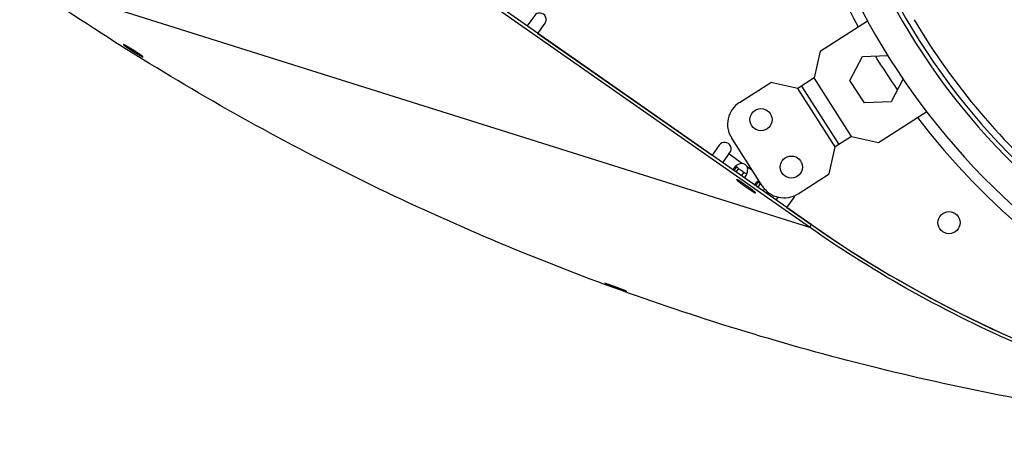
# Model space of a CAD drawing. Extents: x 8893 to 13743, y -3152 to 782.
# Drawn here: x 8905 to 9132, y -2188 to -2090 of the extents above; entities that cross this region are included whole.
import ezdxf

# ---------------------------------------------------------------- set-up
doc = ezdxf.new("R2010")
doc.units = 0
doc.header["$LTSCALE"] = 5
doc.linetypes.add('AUSGEZOGEN', pattern=[0])
doc.layers.add('VLB', color=7, linetype='AUSGEZOGEN')

msp = doc.modelspace()

# ---------------------------------------------------------------- linework, layer by layer
at = {"layer": 'VLB'}
for p, q in [((9086.81, -2137.99), (8996.31, -2074.63)), ((9087.24, -2137.38), (8996.74, -2074.01)), ((8904.9, -2080.64), (9086.81, -2137.99)), ((9023.45, -2089.23), (9021.81, -2091.57)), ((9024.27, -2093.29), (9025.91, -2090.95)), ((9089.26, -2097.36), (9100.16, -2090.4)), ((9024.27, -2093.29), (9064.41, -2121.39)), ((9089.26, -2097.36), (9087.89, -2103.57)), ((8933.3, -2098.69), (8933.29, -2098.71)), ((9096.14, -2104.13), (9098.99, -2098.65)), ((9098.99, -2098.65), (9104.84, -2098.38)), ((9087.89, -2103.57), (9084.1, -2105.99)), ((9096.51, -2117.05), (9087.89, -2103.57)), ((9099.47, -2109.34), (9096.14, -2104.13)), ((9108.4, -2103.74), (9105.64, -2109.06)), ((9070.72, -2109.2), (9077.89, -2104.62)), ((9084.1, -2105.99), (9077.89, -2104.62)), ((9092.72, -2119.48), (9084.1, -2105.99)), ((9084.95, -2105.45), (9093.56, -2118.94)), ((9105.64, -2109.06), (9099.47, -2109.34)), ((9102.72, -2118.42), (9113.86, -2111.31)), ((9075.9, -2128.44), (9068.9, -2117.48)), ((9096.51, -2117.05), (9092.72, -2119.48)), ((9096.51, -2117.05), (9102.72, -2118.42)), ((9066.05, -2119.05), (9064.41, -2121.39)), ((9091.35, -2125.69), (9092.72, -2119.48)), ((9066.87, -2123.11), (9068.5, -2120.77)), ((9068.29, -2121.08), (9071.42, -2123.28)), ((9070.01, -2124.03), (9069.4, -2124.89)), ((9070.47, -2124.44), (9069.91, -2125.24)), ((9072.45, -2124), (9073.55, -2124.77)), ((9071.68, -2125.29), (9071.12, -2126.09)), ((9084.18, -2130.27), (9091.35, -2125.69)), ((9075.01, -2127.53), (9074.4, -2128.39)), ((9075.47, -2127.94), (9074.91, -2128.74)), ((9076.42, -2129.14), (9076.11, -2129.59)), ((9074.38, -2130.06), (9074.39, -2130.04)), ((9079.15, -2131.72), (9079.61, -2131.06)), ((9081.61, -2133.44), (9083.25, -2131.1)), ((9081.61, -2133.44), (9087.24, -2137.38)), ((9087.24, -2137.38), (9086.81, -2137.99)), ((9044.68, -2152.77), (9044.68, -2152.78))]:
    msp.add_line(p, q, dxfattribs=at)
for centre in [(9075.64, -2113.18), (9082.64, -2124.13), (9118.95, -2136.93)]:
    msp.add_circle(centre, 2.55, dxfattribs=at)
for centre, radius, start, end in [((9244.82, -2011.06), 165, 310, 230), ((9244.82, -2011.06), 158, 310, 230), ((9244.82, -2011.06), 157, 310, 230), ((9244.82, -2011.06), 167.5, 184.2807, 208.7986), ((9024.68, -2090.09), 1.5, 325, 145), ((9244.82, -2011.06), 155.5, 210.5647, 230), ((9244.82, -2011.06), 167.5, 211.4916, 214.6442), ((9073.95, -2114.25), 6, 122.5696, 212.5696), ((9244.82, -2011.06), 167.5, 217.3611, 322.718), ((9067.27, -2119.91), 1.5, 325, 145), ((9071.06, -2124.89), 1.65, 32.6558, 77.3442), ((9080.95, -2125.21), 6, 212.5696, 302.5696), ((9082.02, -2130.24), 1.5, 325, 343.3743), ((9244.82, -1912.34), 274.72, 235, 305), ((9244.82, -1912.34), 274.72, 235, 252.8096)]:
    msp.add_arc(centre, radius, start, end, dxfattribs=at)
for points, knots in [([(9244.73, -2187.81), (9224.65, -2187.81), (9184.45, -2185.76), (9124.77, -2176.57), (9066.3, -2161.36), (9009.68, -2140.29), (8955.5, -2113.57), (8921.37, -2092.17), (8904.9, -2080.64)], [0, 0, 0, 0, 60.219561, 120.529756, 180.839947, 241.150126, 301.460278, 361.770381, 361.770381, 361.770381, 361.770381]), ([(8928.83, -2095.88), (8928.83, -2095.88), (8928.82, -2095.88), (8928.82, -2095.88), (8928.82, -2095.88), (8928.81, -2095.88), (8928.81, -2095.88), (8928.81, -2095.88)], [0, 0, 0, 0, 0.00486152, 0.0088235, 0.01204809, 0.0148283, 0.01486411, 0.01486411, 0.01486411, 0.01486411]), ([(8928.81, -2095.88), (8928.81, -2095.88), (8928.81, -2095.88), (8928.81, -2095.89), (8928.81, -2095.89), (8928.82, -2095.89), (8928.82, -2095.9)], [0, 0, 0, 0, 0.00273802, 0.00594297, 0.00987535, 0.0146993, 0.0146993, 0.0146993, 0.0146993]), ([(8928.82, -2095.9), (8928.82, -2095.9), (8928.82, -2095.9), (8928.82, -2095.91), (8928.83, -2095.92), (8928.85, -2095.94), (8928.87, -2095.95), (8928.89, -2095.97), (8928.92, -2096), (8928.94, -2096.02), (8928.98, -2096.05), (8929.01, -2096.08), (8929.05, -2096.11), (8929.1, -2096.14), (8929.15, -2096.18), (8929.2, -2096.21), (8929.25, -2096.25), (8929.31, -2096.29), (8929.37, -2096.34), (8929.43, -2096.38), (8929.49, -2096.43), (8929.56, -2096.47), (8929.63, -2096.52), (8929.71, -2096.57), (8929.78, -2096.62), (8929.86, -2096.68), (8929.94, -2096.73), (8930.02, -2096.79), (8930.11, -2096.84), (8930.19, -2096.9), (8930.28, -2096.95), (8930.37, -2097.01), (8930.46, -2097.07), (8930.55, -2097.13), (8930.64, -2097.19), (8930.73, -2097.25), (8930.82, -2097.3), (8930.92, -2097.36), (8931.01, -2097.42), (8931.1, -2097.48), (8931.19, -2097.54), (8931.29, -2097.59), (8931.38, -2097.65), (8931.46, -2097.7), (8931.55, -2097.76), (8931.64, -2097.81), (8931.72, -2097.86), (8931.8, -2097.91), (8931.88, -2097.96), (8931.96, -2098.01), (8932.04, -2098.05), (8932.12, -2098.1), (8932.19, -2098.14), (8932.27, -2098.18), (8932.34, -2098.22), (8932.4, -2098.26), (8932.47, -2098.3), (8932.54, -2098.34), (8932.6, -2098.37), (8932.66, -2098.41), (8932.72, -2098.44), (8932.77, -2098.47), (8932.83, -2098.5), (8932.88, -2098.53), (8932.93, -2098.55), (8932.97, -2098.58), (8933.02, -2098.6), (8933.06, -2098.62), (8933.1, -2098.64), (8933.13, -2098.65), (8933.16, -2098.67), (8933.19, -2098.68), (8933.22, -2098.69), (8933.24, -2098.7), (8933.26, -2098.71), (8933.28, -2098.71), (8933.29, -2098.71), (8933.29, -2098.71)], [0, 0, 0, 0, 0.005804, 0.012636, 0.029478, 0.050648, 0.076171, 0.106045, 0.140258, 0.178751, 0.221472, 0.268335, 0.319299, 0.374294, 0.433205, 0.49591, 0.562289, 0.632284, 0.705757, 0.782581, 0.862594, 0.9457, 1.03176, 1.120616, 1.212113, 1.306096, 1.402402, 1.500863, 1.601308, 1.703568, 1.807468, 1.912808, 2.019402, 2.127139, 2.236033, 2.345709, 2.455861, 2.565958, 2.67742, 2.787417, 2.895561, 3.001694, 3.107768, 3.211301, 3.313757, 3.413698, 3.512536, 3.608956, 3.70388, 3.796405, 3.887116, 3.975477, 4.061753, 4.145658, 4.227111, 4.306134, 4.382789, 4.457022, 4.528776, 4.597894, 4.664136, 4.727714, 4.788811, 4.847086, 4.902664, 4.955127, 5.00478, 5.051317, 5.093878, 5.132719, 5.167731, 5.199406, 5.227697, 5.252139, 5.272792, 5.289622, 5.302506, 5.302506, 5.302506, 5.302506]), ([(8933.3, -2098.69), (8933.3, -2098.69), (8933.3, -2098.69), (8933.29, -2098.68), (8933.28, -2098.67), (8933.27, -2098.65), (8933.25, -2098.64), (8933.23, -2098.62), (8933.2, -2098.6), (8933.17, -2098.57), (8933.14, -2098.54), (8933.1, -2098.52), (8933.06, -2098.48), (8933.02, -2098.45), (8932.97, -2098.42), (8932.92, -2098.38), (8932.87, -2098.34), (8932.81, -2098.3), (8932.75, -2098.26), (8932.69, -2098.21), (8932.62, -2098.17), (8932.55, -2098.12), (8932.48, -2098.07), (8932.41, -2098.02), (8932.33, -2097.97), (8932.25, -2097.92), (8932.17, -2097.87), (8932.09, -2097.81), (8932.01, -2097.76), (8931.92, -2097.7), (8931.83, -2097.64), (8931.75, -2097.59), (8931.66, -2097.53), (8931.57, -2097.47), (8931.47, -2097.41), (8931.38, -2097.35), (8931.29, -2097.29), (8931.19, -2097.23), (8931.1, -2097.18), (8931.01, -2097.12), (8930.92, -2097.06), (8930.83, -2097), (8930.74, -2096.95), (8930.65, -2096.89), (8930.56, -2096.84), (8930.48, -2096.79), (8930.39, -2096.74), (8930.31, -2096.69), (8930.23, -2096.64), (8930.15, -2096.59), (8930.07, -2096.54), (8930, -2096.5), (8929.92, -2096.45), (8929.85, -2096.41), (8929.78, -2096.37), (8929.71, -2096.33), (8929.64, -2096.29), (8929.58, -2096.25), (8929.52, -2096.22), (8929.46, -2096.19), (8929.4, -2096.15), (8929.35, -2096.12), (8929.29, -2096.09), (8929.24, -2096.07), (8929.19, -2096.04), (8929.15, -2096.02), (8929.1, -2095.99), (8929.06, -2095.97), (8929.02, -2095.95), (8928.99, -2095.94), (8928.96, -2095.92), (8928.93, -2095.91), (8928.9, -2095.9), (8928.88, -2095.89), (8928.86, -2095.88), (8928.84, -2095.88), (8928.83, -2095.88), (8928.83, -2095.88)], [0, 0, 0, 0, 0.005756, 0.012548, 0.029329, 0.050456, 0.07595, 0.105806, 0.140011, 0.178505, 0.221237, 0.268122, 0.319118, 0.374154, 0.433114, 0.495876, 0.562319, 0.632388, 0.705942, 0.782852, 0.862952, 0.946148, 1.032299, 1.12125, 1.212846, 1.306932, 1.403344, 1.501914, 1.602468, 1.70484, 1.80885, 1.914301, 2.021005, 2.128852, 2.237852, 2.34762, 2.457852, 2.567995, 2.679552, 2.789608, 2.897803, 3.00396, 3.110091, 3.213643, 3.31611, 3.416022, 3.514818, 3.611168, 3.70601, 3.798423, 3.889012, 3.977226, 4.063347, 4.147077, 4.228339, 4.307157, 4.383599, 4.457615, 4.529153, 4.598056, 4.664078, 4.727446, 4.788353, 4.846446, 4.901862, 4.954173, 5.003701, 5.050135, 5.092587, 5.131325, 5.166241, 5.197853, 5.226111, 5.250531, 5.271181, 5.288024, 5.300924, 5.300924, 5.300924, 5.300924]), ([(8933.29, -2098.71), (8933.29, -2098.71), (8933.3, -2098.71), (8933.3, -2098.71), (8933.3, -2098.71), (8933.31, -2098.71), (8933.31, -2098.71), (8933.31, -2098.71)], [0, 0, 0, 0, 0.00483761, 0.0087619, 0.01193078, 0.01463613, 0.01472121, 0.01472121, 0.01472121, 0.01472121]), ([(8933.31, -2098.71), (8933.31, -2098.71), (8933.31, -2098.71), (8933.31, -2098.7), (8933.31, -2098.7), (8933.3, -2098.7), (8933.3, -2098.69)], [0, 0, 0, 0, 0.00260595, 0.00573235, 0.00959723, 0.01436443, 0.01436443, 0.01436443, 0.01436443]), ([(9069.34, -2124.45), (9069.29, -2124.54), (9069.24, -2124.64), (9069.2, -2124.74), (9069.2, -2124.75)], [0, 0, 0, 0, 0.2973571, 0.324758, 0.324758, 0.324758, 0.324758]), ([(9071.42, -2123.28), (9071.2, -2123.26), (9070.73, -2123.35), (9070.24, -2123.6), (9069.98, -2123.8), (9069.92, -2123.84)], [0, 0, 0, 0, 0.663119, 1.392155, 1.627907, 1.627907, 1.627907, 1.627907]), ([(9070.06, -2124.09), (9070.11, -2124.14), (9070.21, -2124.24), (9070.31, -2124.32), (9070.37, -2124.37)], [0, 0, 0, 0, 0.1947689, 0.4144468, 0.4144468, 0.4144468, 0.4144468]), ([(9070.67, -2124.58), (9070.73, -2124.63), (9070.87, -2124.73), (9071, -2124.82), (9071.07, -2124.87)], [0, 0, 0, 0, 0.2458485, 0.4984878, 0.4984878, 0.4984878, 0.4984878]), ([(9071.07, -2124.87), (9071.14, -2124.92), (9071.34, -2125.06), (9071.54, -2125.2), (9071.68, -2125.29)], [0, 0, 0, 0, 0.2518399, 0.7328979, 0.7328979, 0.7328979, 0.7328979]), ([(9072.54, -2125.12), (9072.56, -2125.02), (9072.6, -2124.64), (9072.56, -2124.25), (9072.45, -2124)], [0, 0, 0, 0, 0.305722, 1.137184, 1.137184, 1.137184, 1.137184]), ([(9070.07, -2127.01), (9070.06, -2127.01), (9070.06, -2127.01), (9070.05, -2127.02), (9070.05, -2127.02)], [0, 0, 0, 0, 0.00921525, 0.01553104, 0.01553104, 0.01553104, 0.01553104]), ([(9070.05, -2127.02), (9070.05, -2127.02), (9070.05, -2127.02), (9070.05, -2127.03), (9070.05, -2127.04), (9070.06, -2127.05), (9070.07, -2127.06), (9070.08, -2127.08), (9070.1, -2127.1), (9070.12, -2127.12), (9070.15, -2127.15), (9070.18, -2127.17), (9070.21, -2127.2), (9070.24, -2127.24), (9070.28, -2127.27), (9070.32, -2127.31), (9070.37, -2127.34), (9070.42, -2127.39), (9070.47, -2127.43), (9070.53, -2127.47), (9070.59, -2127.52), (9070.65, -2127.57), (9070.71, -2127.62), (9070.78, -2127.67), (9070.85, -2127.72), (9070.92, -2127.78), (9070.99, -2127.83), (9071.07, -2127.89), (9071.15, -2127.95), (9071.23, -2128.01), (9071.31, -2128.07), (9071.39, -2128.13), (9071.47, -2128.19), (9071.56, -2128.25), (9071.65, -2128.32), (9071.74, -2128.38), (9071.83, -2128.44), (9071.91, -2128.51), (9072.01, -2128.57), (9072.1, -2128.64), (9072.19, -2128.7), (9072.28, -2128.76), (9072.37, -2128.82), (9072.46, -2128.89), (9072.55, -2128.95), (9072.64, -2129.01), (9072.73, -2129.07), (9072.82, -2129.13), (9072.9, -2129.19), (9072.99, -2129.25), (9073.07, -2129.3), (9073.16, -2129.36), (9073.24, -2129.41), (9073.32, -2129.46), (9073.39, -2129.51), (9073.47, -2129.56), (9073.53, -2129.6), (9073.57, -2129.62), (9073.58, -2129.63)], [0, 0, 0, 0, 0.000366, 0.007211, 0.016822, 0.03026, 0.047891, 0.069853, 0.096192, 0.126911, 0.161986, 0.201377, 0.245028, 0.292874, 0.344839, 0.400838, 0.460777, 0.524555, 0.592065, 0.663189, 0.737807, 0.815788, 0.896999, 0.981298, 1.068538, 1.158569, 1.251233, 1.346369, 1.443811, 1.543389, 1.644929, 1.748254, 1.853183, 1.959534, 2.067119, 2.175752, 2.285242, 2.395397, 2.506026, 2.616935, 2.72793, 2.838816, 2.9494, 3.059488, 3.168889, 3.27741, 3.384863, 3.491059, 3.595812, 3.69894, 3.800262, 3.899602, 3.996787, 4.091646, 4.184014, 4.27373, 4.360639, 4.402993, 4.402993, 4.402993, 4.402993]), ([(9073.56, -2129.33), (9073.55, -2129.32), (9073.52, -2129.29), (9073.45, -2129.25), (9073.38, -2129.19), (9073.3, -2129.13), (9073.22, -2129.07), (9073.14, -2129.01), (9073.06, -2128.95), (9072.97, -2128.89), (9072.88, -2128.82), (9072.8, -2128.76), (9072.71, -2128.7), (9072.62, -2128.63), (9072.53, -2128.57), (9072.44, -2128.51), (9072.35, -2128.44), (9072.26, -2128.38), (9072.17, -2128.32), (9072.08, -2128.25), (9071.99, -2128.19), (9071.9, -2128.13), (9071.81, -2128.07), (9071.72, -2128.01), (9071.63, -2127.95), (9071.54, -2127.89), (9071.46, -2127.83), (9071.37, -2127.78), (9071.29, -2127.72), (9071.21, -2127.67), (9071.13, -2127.62), (9071.05, -2127.57), (9070.98, -2127.52), (9070.9, -2127.47), (9070.83, -2127.43), (9070.76, -2127.39), (9070.7, -2127.34), (9070.63, -2127.31), (9070.57, -2127.27), (9070.52, -2127.24), (9070.46, -2127.2), (9070.41, -2127.17), (9070.36, -2127.15), (9070.32, -2127.12), (9070.27, -2127.1), (9070.24, -2127.08), (9070.2, -2127.06), (9070.17, -2127.05), (9070.14, -2127.04), (9070.12, -2127.03), (9070.1, -2127.02), (9070.08, -2127.02), (9070.07, -2127.01), (9070.07, -2127.01)], [0, 0, 0, 0, 0.045354, 0.138019, 0.233155, 0.330597, 0.430174, 0.531715, 0.635039, 0.739969, 0.846319, 0.953905, 1.062537, 1.172027, 1.282183, 1.392812, 1.50372, 1.614715, 1.725601, 1.836185, 1.946274, 2.055674, 2.164196, 2.271648, 2.377844, 2.482597, 2.585725, 2.687048, 2.786388, 2.883572, 2.978431, 3.070799, 3.160516, 3.247424, 3.331374, 3.412219, 3.489818, 3.564039, 3.634752, 3.701836, 3.765177, 3.824666, 3.880203, 3.931696, 3.979062, 4.022224, 4.061119, 4.095693, 4.125907, 4.15174, 4.173198, 4.190335, 4.203305, 4.203305, 4.203305, 4.203305]), ([(9071.68, -2125.29), (9071.81, -2125.37), (9072.03, -2125.51), (9072.3, -2125.61), (9072.41, -2125.6), (9072.42, -2125.6)], [0, 0, 0, 0, 0.4665184, 0.8009276, 0.8168247, 0.8168247, 0.8168247, 0.8168247]), ([(9071.82, -2126.59), (9071.88, -2126.54), (9071.97, -2126.45), (9072.05, -2126.35), (9072.09, -2126.3)], [0, 0, 0, 0, 0.209719, 0.390691, 0.390691, 0.390691, 0.390691]), ([(9072.09, -2126.3), (9072.18, -2126.16), (9072.3, -2125.93), (9072.39, -2125.69), (9072.42, -2125.6)], [0, 0, 0, 0, 0.4811188, 0.7769164, 0.7769164, 0.7769164, 0.7769164]), ([(9073.64, -2129.38), (9073.62, -2129.37), (9073.6, -2129.36), (9073.58, -2129.34), (9073.56, -2129.33)], [0, 0, 0, 0, 0.04397863, 0.08865509, 0.08865509, 0.08865509, 0.08865509]), ([(9074.39, -2130.06), (9074.39, -2130.06), (9074.39, -2130.06), (9074.4, -2130.05), (9074.39, -2130.04), (9074.39, -2130.03), (9074.38, -2130.02), (9074.36, -2130), (9074.34, -2129.98), (9074.32, -2129.96), (9074.3, -2129.93), (9074.27, -2129.9), (9074.24, -2129.87), (9074.2, -2129.84), (9074.16, -2129.81), (9074.12, -2129.77), (9074.08, -2129.73), (9074.03, -2129.69), (9073.97, -2129.65), (9073.92, -2129.61), (9073.86, -2129.56), (9073.8, -2129.51), (9073.74, -2129.46), (9073.68, -2129.42), (9073.65, -2129.39), (9073.64, -2129.38)], [0, 0, 0, 0, 0.000366, 0.007211, 0.016822, 0.03026, 0.047891, 0.069853, 0.096192, 0.126911, 0.161986, 0.201377, 0.245028, 0.292874, 0.344839, 0.400838, 0.460777, 0.524555, 0.592065, 0.663189, 0.737807, 0.815788, 0.896999, 0.981298, 1.02456, 1.02456, 1.02456, 1.02456]), ([(9074.34, -2127.95), (9074.28, -2128.04), (9074.23, -2128.13), (9074.2, -2128.24), (9074.2, -2128.25)], [0, 0, 0, 0, 0.2973571, 0.324758, 0.324758, 0.324758, 0.324758]), ([(9073.58, -2129.63), (9073.59, -2129.64), (9073.63, -2129.66), (9073.68, -2129.69), (9073.75, -2129.73), (9073.81, -2129.77), (9073.87, -2129.81), (9073.93, -2129.84), (9073.98, -2129.88), (9074.04, -2129.9), (9074.08, -2129.93), (9074.13, -2129.96), (9074.17, -2129.98), (9074.21, -2130), (9074.24, -2130.02), (9074.28, -2130.03), (9074.3, -2130.04), (9074.33, -2130.05), (9074.35, -2130.06), (9074.36, -2130.06), (9074.37, -2130.06), (9074.37, -2130.06)], [0, 0, 0, 0, 0.0415958, 0.1224406, 0.2000404, 0.2742609, 0.3449741, 0.4120583, 0.4753987, 0.5348877, 0.590425, 0.6419183, 0.6892837, 0.7324463, 0.7713412, 0.8059153, 0.8361291, 0.8619618, 0.8834199, 0.9005574, 0.9075507, 0.9075507, 0.9075507, 0.9075507]), ([(9074.38, -2130.06), (9074.38, -2130.06), (9074.39, -2130.06), (9074.39, -2130.06), (9074.39, -2130.06)], [0, 0, 0, 0, 0.00921525, 0.01553104, 0.01553104, 0.01553104, 0.01553104]), ([(9076.82, -2130.08), (9076.88, -2130.04), (9076.97, -2129.95), (9077.05, -2129.84), (9077.08, -2129.79)], [0, 0, 0, 0, 0.209719, 0.390691, 0.390691, 0.390691, 0.390691]), ([(9163.4, -2175.51), (9162.93, -2175.36), (9153.54, -2172.43), (9135.52, -2165.72), (9110.34, -2153.3), (9094.47, -2143.35), (9086.81, -2137.99)], [0, 0, 0, 0, 1.487446, 29.521286, 57.555099, 85.588863, 85.588863, 85.588863, 85.588863]), ([(9039.72, -2150.95), (9039.72, -2150.95), (9039.71, -2150.95), (9039.71, -2150.95), (9039.71, -2150.95), (9039.71, -2150.95), (9039.71, -2150.95), (9039.71, -2150.95)], [0, 0, 0, 0, 0.00799161, 0.01038948, 0.01122968, 0.01187897, 0.01228003, 0.01228003, 0.01228003, 0.01228003]), ([(9039.71, -2150.95), (9039.71, -2150.95), (9039.71, -2150.95), (9039.71, -2150.95), (9039.71, -2150.95), (9039.71, -2150.96), (9039.71, -2150.96), (9039.71, -2150.96), (9039.72, -2150.96), (9039.72, -2150.97), (9039.73, -2150.97), (9039.73, -2150.97)], [0, 0, 0, 0, 0.00015175, 0.0007414, 0.00148881, 0.00245528, 0.00514226, 0.00890648, 0.01377999, 0.01977426, 0.02689376, 0.02689376, 0.02689376, 0.02689376]), ([(9044.66, -2152.76), (9044.66, -2152.76), (9044.65, -2152.76), (9044.64, -2152.75), (9044.62, -2152.74), (9044.59, -2152.73), (9044.56, -2152.72), (9044.53, -2152.7), (9044.49, -2152.68), (9044.45, -2152.67), (9044.4, -2152.65), (9044.35, -2152.63), (9044.3, -2152.61), (9044.24, -2152.58), (9044.18, -2152.56), (9044.11, -2152.53), (9044.04, -2152.51), (9043.97, -2152.48), (9043.9, -2152.45), (9043.82, -2152.42), (9043.74, -2152.39), (9043.66, -2152.36), (9043.57, -2152.33), (9043.48, -2152.29), (9043.39, -2152.26), (9043.3, -2152.23), (9043.21, -2152.19), (9043.11, -2152.16), (9043.02, -2152.12), (9042.92, -2152.08), (9042.82, -2152.05), (9042.72, -2152.01), (9042.61, -2151.97), (9042.51, -2151.93), (9042.41, -2151.89), (9042.3, -2151.86), (9042.2, -2151.82), (9042.1, -2151.78), (9041.99, -2151.74), (9041.89, -2151.71), (9041.79, -2151.67), (9041.69, -2151.63), (9041.59, -2151.6), (9041.5, -2151.56), (9041.4, -2151.53), (9041.31, -2151.49), (9041.22, -2151.46), (9041.13, -2151.43), (9041.04, -2151.4), (9040.96, -2151.37), (9040.87, -2151.34), (9040.79, -2151.31), (9040.71, -2151.28), (9040.64, -2151.25), (9040.56, -2151.23), (9040.49, -2151.2), (9040.42, -2151.18), (9040.35, -2151.16), (9040.29, -2151.13), (9040.23, -2151.11), (9040.17, -2151.09), (9040.12, -2151.07), (9040.06, -2151.06), (9040.02, -2151.04), (9039.97, -2151.03), (9039.93, -2151.01), (9039.89, -2151), (9039.85, -2150.99), (9039.82, -2150.98), (9039.79, -2150.97), (9039.77, -2150.96), (9039.75, -2150.96), (9039.73, -2150.96), (9039.72, -2150.95), (9039.72, -2150.95)], [0, 0, 0, 0, 0.009399, 0.019925, 0.04434, 0.073209, 0.106498, 0.144142, 0.186081, 0.232232, 0.282556, 0.336973, 0.395361, 0.457585, 0.523525, 0.593122, 0.666236, 0.742752, 0.822523, 0.905448, 0.991374, 1.080133, 1.171565, 1.265517, 1.361825, 1.460319, 1.560826, 1.663176, 1.767186, 1.872663, 1.979432, 2.087383, 2.196385, 2.306131, 2.416351, 2.5272, 2.638096, 2.747988, 2.856543, 2.964723, 3.071476, 3.177117, 3.28107, 3.383715, 3.484583, 3.583814, 3.681098, 3.776444, 3.869704, 3.960779, 4.049611, 4.135893, 4.21964, 4.300881, 4.379475, 4.455394, 4.528549, 4.598774, 4.666046, 4.730449, 4.791783, 4.850059, 4.904954, 4.956672, 5.005001, 5.049345, 5.089829, 5.126303, 5.159107, 5.188194, 5.21321, 5.234192, 5.251083, 5.263733, 5.263733, 5.263733, 5.263733]), ([(9039.73, -2150.97), (9039.73, -2150.97), (9039.74, -2150.97), (9039.75, -2150.98), (9039.76, -2150.98), (9039.78, -2150.99), (9039.8, -2151), (9039.83, -2151.02), (9039.87, -2151.03), (9039.91, -2151.05), (9039.95, -2151.07), (9040, -2151.09), (9040.05, -2151.11), (9040.1, -2151.13), (9040.16, -2151.15), (9040.22, -2151.18), (9040.28, -2151.2), (9040.35, -2151.23), (9040.42, -2151.26), (9040.5, -2151.29), (9040.57, -2151.32), (9040.65, -2151.35), (9040.74, -2151.38), (9040.82, -2151.41), (9040.91, -2151.44), (9041, -2151.48), (9041.09, -2151.51), (9041.18, -2151.55), (9041.28, -2151.59), (9041.38, -2151.62), (9041.47, -2151.66), (9041.57, -2151.7), (9041.68, -2151.73), (9041.78, -2151.77), (9041.88, -2151.81), (9041.98, -2151.85), (9042.09, -2151.88), (9042.19, -2151.92), (9042.29, -2151.96), (9042.39, -2152), (9042.5, -2152.03), (9042.6, -2152.07), (9042.7, -2152.11), (9042.8, -2152.14), (9042.89, -2152.18), (9042.99, -2152.21), (9043.08, -2152.25), (9043.18, -2152.28), (9043.27, -2152.31), (9043.35, -2152.34), (9043.44, -2152.37), (9043.53, -2152.4), (9043.61, -2152.43), (9043.69, -2152.46), (9043.76, -2152.48), (9043.84, -2152.51), (9043.91, -2152.53), (9043.98, -2152.56), (9044.04, -2152.58), (9044.11, -2152.6), (9044.17, -2152.62), (9044.23, -2152.64), (9044.28, -2152.66), (9044.34, -2152.68), (9044.38, -2152.69), (9044.43, -2152.71), (9044.47, -2152.72), (9044.51, -2152.73), (9044.55, -2152.74), (9044.58, -2152.75), (9044.6, -2152.76), (9044.63, -2152.77), (9044.65, -2152.77), (9044.67, -2152.78), (9044.68, -2152.78), (9044.68, -2152.78)], [0, 0, 0, 0, 0.008246, 0.01762, 0.028118, 0.052468, 0.081268, 0.114487, 0.152057, 0.193916, 0.23997, 0.290173, 0.344445, 0.402677, 0.464749, 0.530552, 0.600032, 0.67303, 0.749406, 0.828988, 0.911684, 0.997354, 1.085858, 1.177046, 1.270758, 1.366829, 1.465096, 1.565386, 1.667513, 1.771307, 1.876622, 1.983259, 2.090912, 2.199347, 2.308361, 2.417842, 2.52801, 2.638528, 2.74842, 2.857378, 2.966395, 3.074241, 3.180879, 3.285691, 3.389123, 3.490724, 3.590615, 3.688471, 3.784321, 3.878005, 3.969445, 4.058564, 4.145088, 4.229023, 4.31041, 4.389111, 4.465099, 4.538282, 4.608512, 4.675773, 4.740141, 4.801422, 4.85963, 4.914466, 4.96611, 5.014355, 5.058633, 5.099064, 5.135506, 5.168272, 5.197313, 5.222297, 5.243251, 5.260113, 5.272733, 5.272733, 5.272733, 5.272733]), ([(9044.69, -2152.78), (9044.69, -2152.78), (9044.69, -2152.78), (9044.69, -2152.78), (9044.69, -2152.78), (9044.69, -2152.78), (9044.69, -2152.77), (9044.69, -2152.77), (9044.68, -2152.77), (9044.68, -2152.77), (9044.67, -2152.76), (9044.66, -2152.76), (9044.66, -2152.76)], [0, 0, 0, 0, 0.00014424, 0.0007098, 0.0014391, 0.00239279, 0.00506574, 0.00882622, 0.01370354, 0.01970794, 0.02684298, 0.03511011, 0.03511011, 0.03511011, 0.03511011]), ([(9044.68, -2152.78), (9044.68, -2152.78), (9044.69, -2152.78), (9044.69, -2152.78), (9044.69, -2152.78), (9044.69, -2152.78), (9044.69, -2152.78), (9044.69, -2152.78)], [0, 0, 0, 0, 0.00799659, 0.01037712, 0.01120158, 0.01182922, 0.01221175, 0.01221175, 0.01221175, 0.01221175])]:
    msp.add_open_spline(points, degree=3, knots=knots, dxfattribs=at)
for points in [[(9069.38, -2124.4), (9069.36, -2124.42), (9069.35, -2124.44), (9069.34, -2124.45)], [(9069.55, -2124.19), (9069.49, -2124.26), (9069.43, -2124.33), (9069.38, -2124.4)], [(9069.92, -2123.84), (9069.79, -2123.95), (9069.67, -2124.06), (9069.55, -2124.19)], [(9070.01, -2124.03), (9070.03, -2124.05), (9070.04, -2124.07), (9070.06, -2124.09)], [(9070.37, -2124.37), (9070.41, -2124.39), (9070.44, -2124.42), (9070.47, -2124.44)], [(9070.47, -2124.44), (9070.54, -2124.49), (9070.6, -2124.54), (9070.67, -2124.58)], [(9072.42, -2125.6), (9072.44, -2125.56), (9072.45, -2125.52), (9072.46, -2125.47)], [(9072.46, -2125.47), (9072.47, -2125.45), (9072.48, -2125.42), (9072.49, -2125.39)], [(9072.49, -2125.39), (9072.51, -2125.3), (9072.53, -2125.21), (9072.54, -2125.12)], [(9075.11, -2127.21), (9075.04, -2127.25), (9074.98, -2127.29), (9074.92, -2127.34)], [(9074.37, -2127.9), (9074.36, -2127.92), (9074.35, -2127.94), (9074.34, -2127.95)], [(9074.55, -2127.69), (9074.49, -2127.75), (9074.43, -2127.83), (9074.37, -2127.9)], [(9074.92, -2127.34), (9074.79, -2127.45), (9074.66, -2127.56), (9074.55, -2127.69)], [(9075.01, -2127.53), (9075.02, -2127.55), (9075.04, -2127.57), (9075.06, -2127.59)], [(9075.06, -2127.59), (9075.1, -2127.64), (9075.15, -2127.68), (9075.2, -2127.73)], [(9075.2, -2127.73), (9075.25, -2127.78), (9075.31, -2127.82), (9075.37, -2127.87)], [(9075.37, -2127.87), (9075.4, -2127.89), (9075.43, -2127.92), (9075.47, -2127.94)], [(9075.47, -2127.94), (9075.53, -2127.99), (9075.6, -2128.03), (9075.66, -2128.08)], [(9074.37, -2130.06), (9074.38, -2130.06), (9074.38, -2130.06), (9074.38, -2130.06)]]:
    msp.add_open_spline(points, degree=3, dxfattribs=at)

doc.saveas('drawing.dxf')
